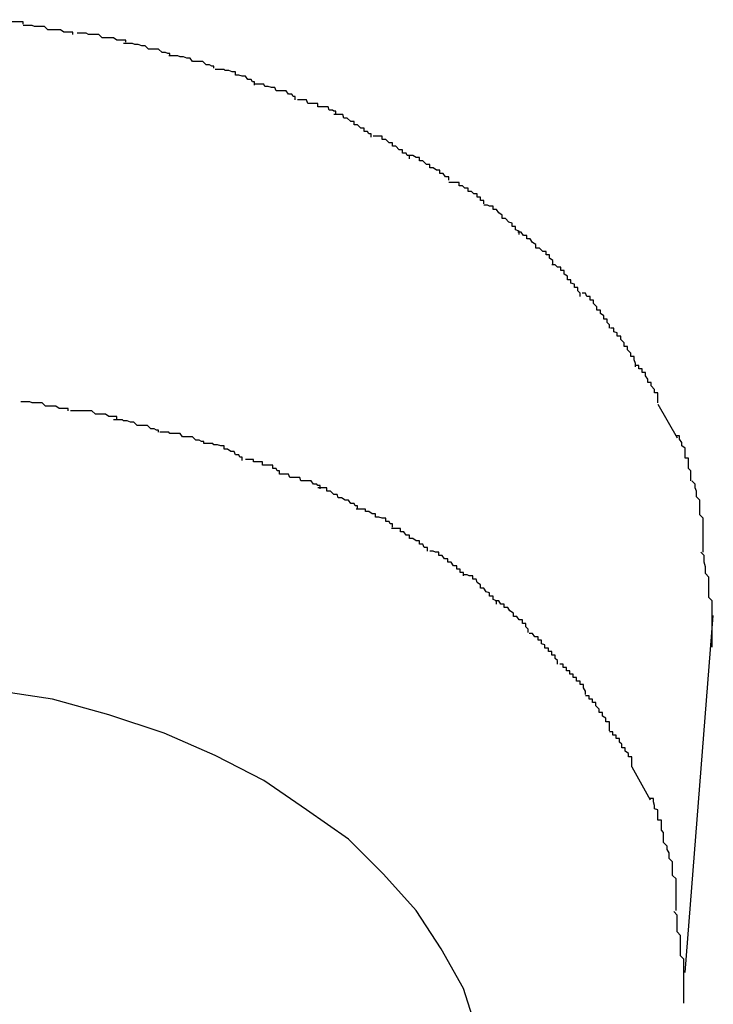
# Model space of a CAD drawing. Extents: x -61 to 61, y -53 to 53.
# Drawn here: x -1 to -1, y -8 to -8 of the extents above; entities that cross this region are included whole.
import ezdxf

# ---------------------------------------------------------------- set-up
doc = ezdxf.new("R2010")
doc.units = 0
doc.layers.get('0').update_dxf_attribs({"linetype": 'CONTINUOUS'})

msp = doc.modelspace()

# ---------------------------------------------------------------- linework, layer by layer
at = {"color": 0}
for points in [[(-0.9696, -8.3594), (-0.9696, -8.3594), (-0.9696, -8.3592), (-0.9699, -8.3592), (-0.9701, -8.3592), (-0.9704, -8.3592), (-0.9707, -8.3592), (-0.971, -8.3592), (-0.9713, -8.3592), (-0.9718, -8.3592), (-0.9721, -8.359), (-0.9724, -8.359), (-0.9727, -8.359), (-0.973, -8.359), (-0.9732, -8.359), (-0.9735, -8.359), (-0.9737, -8.359), (-0.974, -8.359)], [(-0.9696, -8.3594), (-0.9696, -8.3594), (-0.9696, -8.3592), (-0.9699, -8.3592), (-0.9701, -8.3592), (-0.9704, -8.3592), (-0.9707, -8.3592), (-0.971, -8.3592), (-0.9713, -8.3592), (-0.9718, -8.3592), (-0.9721, -8.359), (-0.9724, -8.359), (-0.9727, -8.359), (-0.973, -8.359), (-0.9732, -8.359), (-0.9735, -8.359), (-0.9737, -8.359), (-0.974, -8.359)], [(-0.9652, -8.3603), (-0.9652, -8.3603), (-0.9652, -8.3601), (-0.9655, -8.3601), (-0.9657, -8.3601), (-0.966, -8.3601), (-0.9663, -8.3599), (-0.9666, -8.3599), (-0.9669, -8.3599), (-0.9674, -8.3599), (-0.9677, -8.3596), (-0.968, -8.3596), (-0.9683, -8.3596), (-0.9686, -8.3596), (-0.9688, -8.3595), (-0.9691, -8.3595), (-0.9693, -8.3595), (-0.9696, -8.3595)], [(-0.9652, -8.3603), (-0.9652, -8.3603), (-0.9652, -8.3601), (-0.9655, -8.3601), (-0.9657, -8.3601), (-0.966, -8.3601), (-0.9663, -8.3599), (-0.9666, -8.3599), (-0.9669, -8.3599), (-0.9674, -8.3599), (-0.9677, -8.3596), (-0.968, -8.3596), (-0.9683, -8.3596), (-0.9686, -8.3596), (-0.9688, -8.3595), (-0.9691, -8.3595), (-0.9693, -8.3595), (-0.9696, -8.3595)], [(-0.9605, -8.361), (-0.9605, -8.361), (-0.9605, -8.3608), (-0.9608, -8.3608), (-0.961, -8.3608), (-0.9613, -8.3608), (-0.9616, -8.3606), (-0.9619, -8.3606), (-0.9622, -8.3606), (-0.9626, -8.3606), (-0.9629, -8.3603), (-0.9632, -8.3603), (-0.9635, -8.3603), (-0.9638, -8.3603), (-0.964, -8.3602), (-0.9643, -8.3602), (-0.9645, -8.3602), (-0.9648, -8.3602)], [(-0.9605, -8.361), (-0.9605, -8.361), (-0.9605, -8.3608), (-0.9608, -8.3608), (-0.961, -8.3608), (-0.9613, -8.3608), (-0.9616, -8.3606), (-0.9619, -8.3606), (-0.9622, -8.3606), (-0.9626, -8.3606), (-0.9629, -8.3603), (-0.9632, -8.3603), (-0.9635, -8.3603), (-0.9638, -8.3603), (-0.964, -8.3602), (-0.9643, -8.3602), (-0.9645, -8.3602), (-0.9648, -8.3602)], [(-0.9566, -8.3622), (-0.9566, -8.3622), (-0.9566, -8.362), (-0.9568, -8.362), (-0.957, -8.3619), (-0.9573, -8.3619), (-0.9576, -8.3616), (-0.9579, -8.3616), (-0.9582, -8.3616), (-0.9585, -8.3616), (-0.9588, -8.3613), (-0.9591, -8.3613), (-0.9594, -8.3612), (-0.9597, -8.3612), (-0.9599, -8.3611), (-0.9602, -8.3611), (-0.9604, -8.3611), (-0.9607, -8.3611)], [(-0.9566, -8.3622), (-0.9566, -8.3622), (-0.9566, -8.362), (-0.9568, -8.362), (-0.957, -8.3619), (-0.9573, -8.3619), (-0.9576, -8.3616), (-0.9579, -8.3616), (-0.9582, -8.3616), (-0.9585, -8.3616), (-0.9588, -8.3613), (-0.9591, -8.3613), (-0.9594, -8.3612), (-0.9597, -8.3612), (-0.9599, -8.3611), (-0.9602, -8.3611), (-0.9604, -8.3611), (-0.9607, -8.3611)], [(-0.9527, -8.3633), (-0.9527, -8.3633), (-0.9527, -8.3631), (-0.9529, -8.3631), (-0.9531, -8.363), (-0.9534, -8.363), (-0.9537, -8.3627), (-0.954, -8.3627), (-0.9543, -8.3627), (-0.9546, -8.3627), (-0.9548, -8.3624), (-0.9551, -8.3624), (-0.9554, -8.3623), (-0.9557, -8.3623), (-0.9559, -8.3622), (-0.9562, -8.3622), (-0.9564, -8.3622), (-0.9567, -8.3622)], [(-0.9527, -8.3633), (-0.9527, -8.3633), (-0.9527, -8.3631), (-0.9529, -8.3631), (-0.9531, -8.363), (-0.9534, -8.363), (-0.9537, -8.3627), (-0.954, -8.3627), (-0.9543, -8.3627), (-0.9546, -8.3627), (-0.9548, -8.3624), (-0.9551, -8.3624), (-0.9554, -8.3623), (-0.9557, -8.3623), (-0.9559, -8.3622), (-0.9562, -8.3622), (-0.9564, -8.3622), (-0.9567, -8.3622)], [(-0.9491, -8.3648), (-0.9491, -8.3648), (-0.9491, -8.3645), (-0.9493, -8.3645), (-0.9494, -8.3643), (-0.9497, -8.3643), (-0.9499, -8.364), (-0.9502, -8.364), (-0.9505, -8.3639), (-0.9508, -8.3639), (-0.9508, -8.3636), (-0.9511, -8.3636), (-0.9514, -8.3635), (-0.9517, -8.3635), (-0.9518, -8.3634), (-0.9521, -8.3634), (-0.9523, -8.3634), (-0.9526, -8.3634)], [(-0.9491, -8.3648), (-0.9491, -8.3648), (-0.9491, -8.3645), (-0.9493, -8.3645), (-0.9494, -8.3643), (-0.9497, -8.3643), (-0.9499, -8.364), (-0.9502, -8.364), (-0.9505, -8.3639), (-0.9508, -8.3639), (-0.9508, -8.3636), (-0.9511, -8.3636), (-0.9514, -8.3635), (-0.9517, -8.3635), (-0.9518, -8.3634), (-0.9521, -8.3634), (-0.9523, -8.3634), (-0.9526, -8.3634)], [(-0.9455, -8.3661), (-0.9455, -8.3661), (-0.9455, -8.3658), (-0.9457, -8.3658), (-0.9458, -8.3656), (-0.9461, -8.3656), (-0.9463, -8.3653), (-0.9466, -8.3653), (-0.9469, -8.3653), (-0.9472, -8.3653), (-0.9473, -8.365), (-0.9476, -8.365), (-0.9479, -8.3649), (-0.9482, -8.3649), (-0.9483, -8.3647), (-0.9486, -8.3647), (-0.9488, -8.3647), (-0.9491, -8.3647)], [(-0.9455, -8.3661), (-0.9455, -8.3661), (-0.9455, -8.3658), (-0.9457, -8.3658), (-0.9458, -8.3656), (-0.9461, -8.3656), (-0.9463, -8.3653), (-0.9466, -8.3653), (-0.9469, -8.3653), (-0.9472, -8.3653), (-0.9473, -8.365), (-0.9476, -8.365), (-0.9479, -8.3649), (-0.9482, -8.3649), (-0.9483, -8.3647), (-0.9486, -8.3647), (-0.9488, -8.3647), (-0.9491, -8.3647)], [(-0.9419, -8.3674), (-0.9419, -8.3674), (-0.9419, -8.3671), (-0.9421, -8.3671), (-0.9422, -8.367), (-0.9425, -8.367), (-0.9426, -8.3667), (-0.9429, -8.3667), (-0.9432, -8.3667), (-0.9435, -8.3667), (-0.9435, -8.3664), (-0.9438, -8.3664), (-0.9441, -8.3664), (-0.9444, -8.3664), (-0.9445, -8.3661), (-0.9448, -8.3661), (-0.945, -8.3661), (-0.9453, -8.3661)], [(-0.9419, -8.3674), (-0.9419, -8.3674), (-0.9419, -8.3671), (-0.9421, -8.3671), (-0.9422, -8.367), (-0.9425, -8.367), (-0.9426, -8.3667), (-0.9429, -8.3667), (-0.9432, -8.3667), (-0.9435, -8.3667), (-0.9435, -8.3664), (-0.9438, -8.3664), (-0.9441, -8.3664), (-0.9444, -8.3664), (-0.9445, -8.3661), (-0.9448, -8.3661), (-0.945, -8.3661), (-0.9453, -8.3661)], [(-0.9388, -8.3694), (-0.9388, -8.3694), (-0.9388, -8.3691), (-0.939, -8.3691), (-0.9391, -8.3689), (-0.9394, -8.3689), (-0.9394, -8.3686), (-0.9397, -8.3686), (-0.94, -8.3683), (-0.9403, -8.3683), (-0.9403, -8.368), (-0.9406, -8.368), (-0.9409, -8.3677), (-0.9412, -8.3677), (-0.9413, -8.3674), (-0.9416, -8.3674), (-0.9418, -8.3674), (-0.9421, -8.3674)], [(-0.9388, -8.3694), (-0.9388, -8.3694), (-0.9388, -8.3691), (-0.939, -8.3691), (-0.9391, -8.3689), (-0.9394, -8.3689), (-0.9394, -8.3686), (-0.9397, -8.3686), (-0.94, -8.3683), (-0.9403, -8.3683), (-0.9403, -8.368), (-0.9406, -8.368), (-0.9409, -8.3677), (-0.9412, -8.3677), (-0.9413, -8.3674), (-0.9416, -8.3674), (-0.9418, -8.3674), (-0.9421, -8.3674)], [(-0.9354, -8.3713), (-0.9354, -8.3713), (-0.9354, -8.371), (-0.9356, -8.371), (-0.9357, -8.3708), (-0.936, -8.3708), (-0.936, -8.3705), (-0.9363, -8.3705), (-0.9366, -8.3702), (-0.9369, -8.3702), (-0.9369, -8.3699), (-0.9372, -8.3699), (-0.9375, -8.3696), (-0.9378, -8.3696), (-0.9378, -8.3693), (-0.9381, -8.3693), (-0.9383, -8.3693), (-0.9386, -8.3693)], [(-0.9354, -8.3713), (-0.9354, -8.3713), (-0.9354, -8.371), (-0.9356, -8.371), (-0.9357, -8.3708), (-0.936, -8.3708), (-0.936, -8.3705), (-0.9363, -8.3705), (-0.9366, -8.3702), (-0.9369, -8.3702), (-0.9369, -8.3699), (-0.9372, -8.3699), (-0.9375, -8.3696), (-0.9378, -8.3696), (-0.9378, -8.3693), (-0.9381, -8.3693), (-0.9383, -8.3693), (-0.9386, -8.3693)], [(-0.9319, -8.3732), (-0.9319, -8.3732), (-0.9319, -8.3729), (-0.9322, -8.3729), (-0.9324, -8.3726), (-0.9327, -8.3726), (-0.9327, -8.3723), (-0.933, -8.3723), (-0.9333, -8.3721), (-0.9336, -8.3721), (-0.9336, -8.3718), (-0.9339, -8.3718), (-0.9342, -8.3715), (-0.9345, -8.3715), (-0.9345, -8.3712), (-0.9348, -8.3712), (-0.9351, -8.371), (-0.9354, -8.371)], [(-0.9319, -8.3732), (-0.9319, -8.3732), (-0.9319, -8.3729), (-0.9322, -8.3729), (-0.9324, -8.3726), (-0.9327, -8.3726), (-0.9327, -8.3723), (-0.933, -8.3723), (-0.9333, -8.3721), (-0.9336, -8.3721), (-0.9336, -8.3718), (-0.9339, -8.3718), (-0.9342, -8.3715), (-0.9345, -8.3715), (-0.9345, -8.3712), (-0.9348, -8.3712), (-0.9351, -8.371), (-0.9354, -8.371)], [(-0.9288, -8.3753), (-0.9288, -8.3753), (-0.9288, -8.375), (-0.9291, -8.375), (-0.9291, -8.3747), (-0.9294, -8.3747), (-0.9294, -8.3744), (-0.9297, -8.3744), (-0.9299, -8.3742), (-0.9302, -8.3742), (-0.9302, -8.3739), (-0.9305, -8.3739), (-0.9307, -8.3737), (-0.931, -8.3737), (-0.931, -8.3734), (-0.9313, -8.3734), (-0.9316, -8.3734), (-0.9319, -8.3734)], [(-0.9288, -8.3753), (-0.9288, -8.3753), (-0.9288, -8.375), (-0.9291, -8.375), (-0.9291, -8.3747), (-0.9294, -8.3747), (-0.9294, -8.3744), (-0.9297, -8.3744), (-0.9299, -8.3742), (-0.9302, -8.3742), (-0.9302, -8.3739), (-0.9305, -8.3739), (-0.9307, -8.3737), (-0.931, -8.3737), (-0.931, -8.3734), (-0.9313, -8.3734), (-0.9316, -8.3734), (-0.9319, -8.3734)], [(-0.9257, -8.378), (-0.9257, -8.378), (-0.9257, -8.3777), (-0.926, -8.3776), (-0.926, -8.3773), (-0.9263, -8.3773), (-0.9263, -8.377), (-0.9266, -8.3769), (-0.9269, -8.3766), (-0.9272, -8.3766), (-0.9272, -8.3763), (-0.9275, -8.3761), (-0.9277, -8.3758), (-0.928, -8.3758), (-0.928, -8.3755), (-0.9283, -8.3755), (-0.9285, -8.3754), (-0.9288, -8.3754)], [(-0.9257, -8.378), (-0.9257, -8.378), (-0.9257, -8.3777), (-0.926, -8.3776), (-0.926, -8.3773), (-0.9263, -8.3773), (-0.9263, -8.377), (-0.9266, -8.3769), (-0.9269, -8.3766), (-0.9272, -8.3766), (-0.9272, -8.3763), (-0.9275, -8.3761), (-0.9277, -8.3758), (-0.928, -8.3758), (-0.928, -8.3755), (-0.9283, -8.3755), (-0.9285, -8.3754), (-0.9288, -8.3754)], [(-0.9227, -8.3806), (-0.9227, -8.3806), (-0.9227, -8.3803), (-0.923, -8.3801), (-0.923, -8.3798), (-0.9233, -8.3798), (-0.9233, -8.3795), (-0.9236, -8.3795), (-0.9239, -8.3792), (-0.9242, -8.3792), (-0.9242, -8.3789), (-0.9245, -8.3787), (-0.9247, -8.3784), (-0.925, -8.3784), (-0.925, -8.3781), (-0.9253, -8.3781), (-0.9255, -8.3778), (-0.9258, -8.3778)], [(-0.9227, -8.3806), (-0.9227, -8.3806), (-0.9227, -8.3803), (-0.923, -8.3801), (-0.923, -8.3798), (-0.9233, -8.3798), (-0.9233, -8.3795), (-0.9236, -8.3795), (-0.9239, -8.3792), (-0.9242, -8.3792), (-0.9242, -8.3789), (-0.9245, -8.3787), (-0.9247, -8.3784), (-0.925, -8.3784), (-0.925, -8.3781), (-0.9253, -8.3781), (-0.9255, -8.3778), (-0.9258, -8.3778)], [(-0.9203, -8.3835), (-0.9203, -8.3835), (-0.9203, -8.3832), (-0.9205, -8.383), (-0.9205, -8.3827), (-0.9208, -8.3827), (-0.9208, -8.3824), (-0.9211, -8.3823), (-0.9211, -8.382), (-0.9214, -8.382), (-0.9214, -8.3817), (-0.9217, -8.3815), (-0.9217, -8.3812), (-0.922, -8.3812), (-0.922, -8.3809), (-0.9223, -8.3809), (-0.9225, -8.3807), (-0.9228, -8.3807)], [(-0.9203, -8.3835), (-0.9203, -8.3835), (-0.9203, -8.3832), (-0.9205, -8.383), (-0.9205, -8.3827), (-0.9208, -8.3827), (-0.9208, -8.3824), (-0.9211, -8.3823), (-0.9211, -8.382), (-0.9214, -8.382), (-0.9214, -8.3817), (-0.9217, -8.3815), (-0.9217, -8.3812), (-0.922, -8.3812), (-0.922, -8.3809), (-0.9223, -8.3809), (-0.9225, -8.3807), (-0.9228, -8.3807)], [(-0.9177, -8.3863), (-0.9177, -8.3863), (-0.9177, -8.386), (-0.9179, -8.3858), (-0.9179, -8.3855), (-0.9182, -8.3855), (-0.9182, -8.3852), (-0.9185, -8.385), (-0.9185, -8.3847), (-0.9188, -8.3847), (-0.9188, -8.3844), (-0.9191, -8.3841), (-0.9191, -8.3838), (-0.9194, -8.3838), (-0.9194, -8.3835), (-0.9197, -8.3835), (-0.9198, -8.3832), (-0.9201, -8.3832)], [(-0.9177, -8.3863), (-0.9177, -8.3863), (-0.9177, -8.386), (-0.9179, -8.3858), (-0.9179, -8.3855), (-0.9182, -8.3855), (-0.9182, -8.3852), (-0.9185, -8.385), (-0.9185, -8.3847), (-0.9188, -8.3847), (-0.9188, -8.3844), (-0.9191, -8.3841), (-0.9191, -8.3838), (-0.9194, -8.3838), (-0.9194, -8.3835), (-0.9197, -8.3835), (-0.9198, -8.3832), (-0.9201, -8.3832)], [(-0.9154, -8.3897), (-0.9154, -8.3897), (-0.9154, -8.3894), (-0.9155, -8.3891), (-0.9155, -8.3888), (-0.9158, -8.3888), (-0.9158, -8.3885), (-0.9161, -8.3882), (-0.9161, -8.3879), (-0.9164, -8.3879), (-0.9164, -8.3876), (-0.9167, -8.3873), (-0.9167, -8.387), (-0.917, -8.387), (-0.917, -8.3867), (-0.9173, -8.3866), (-0.9173, -8.3863), (-0.9176, -8.3863)], [(-0.9154, -8.3897), (-0.9154, -8.3897), (-0.9154, -8.3894), (-0.9155, -8.3891), (-0.9155, -8.3888), (-0.9158, -8.3888), (-0.9158, -8.3885), (-0.9161, -8.3882), (-0.9161, -8.3879), (-0.9164, -8.3879), (-0.9164, -8.3876), (-0.9167, -8.3873), (-0.9167, -8.387), (-0.917, -8.387), (-0.917, -8.3867), (-0.9173, -8.3866), (-0.9173, -8.3863), (-0.9176, -8.3863)], [(-0.9134, -8.3929), (-0.9134, -8.3929), (-0.9134, -8.3926), (-0.9134, -8.3923), (-0.9134, -8.392), (-0.9137, -8.392), (-0.9137, -8.3917), (-0.914, -8.3914), (-0.914, -8.3911), (-0.9143, -8.3911), (-0.9143, -8.3908), (-0.9145, -8.3905), (-0.9145, -8.3902), (-0.9148, -8.3902), (-0.9148, -8.3899), (-0.9151, -8.3899), (-0.9151, -8.3896), (-0.9154, -8.3896)], [(-0.9134, -8.3929), (-0.9134, -8.3929), (-0.9134, -8.3926), (-0.9134, -8.3923), (-0.9134, -8.392), (-0.9137, -8.392), (-0.9137, -8.3917), (-0.914, -8.3914), (-0.914, -8.3911), (-0.9143, -8.3911), (-0.9143, -8.3908), (-0.9145, -8.3905), (-0.9145, -8.3902), (-0.9148, -8.3902), (-0.9148, -8.3899), (-0.9151, -8.3899), (-0.9151, -8.3896), (-0.9154, -8.3896)], [(-0.9656, -8.3936), (-0.9656, -8.3936), (-0.9656, -8.3934), (-0.9659, -8.3934), (-0.9661, -8.3934), (-0.9664, -8.3934), (-0.9667, -8.3932), (-0.967, -8.3932), (-0.9673, -8.3932), (-0.9676, -8.3932), (-0.9679, -8.3929), (-0.9682, -8.3929), (-0.9685, -8.3929), (-0.9688, -8.3929), (-0.969, -8.3928), (-0.9693, -8.3928), (-0.9695, -8.3928), (-0.9698, -8.3928)], [(-0.9656, -8.3936), (-0.9656, -8.3936), (-0.9656, -8.3934), (-0.9659, -8.3934), (-0.9661, -8.3934), (-0.9664, -8.3934), (-0.9667, -8.3932), (-0.967, -8.3932), (-0.9673, -8.3932), (-0.9676, -8.3932), (-0.9679, -8.3929), (-0.9682, -8.3929), (-0.9685, -8.3929), (-0.9688, -8.3929), (-0.969, -8.3928), (-0.9693, -8.3928), (-0.9695, -8.3928), (-0.9698, -8.3928)], [(-0.9613, -8.3943), (-0.9613, -8.3943), (-0.9613, -8.3941), (-0.9615, -8.3941), (-0.9617, -8.3941), (-0.962, -8.3941), (-0.9623, -8.3939), (-0.9626, -8.3939), (-0.9629, -8.3939), (-0.9632, -8.3939), (-0.9635, -8.3936), (-0.9638, -8.3936), (-0.9641, -8.3936), (-0.9644, -8.3936), (-0.9646, -8.3936), (-0.9649, -8.3936), (-0.9651, -8.3936), (-0.9654, -8.3936)], [(-0.9613, -8.3943), (-0.9613, -8.3943), (-0.9613, -8.3941), (-0.9615, -8.3941), (-0.9617, -8.3941), (-0.962, -8.3941), (-0.9623, -8.3939), (-0.9626, -8.3939), (-0.9629, -8.3939), (-0.9632, -8.3939), (-0.9635, -8.3936), (-0.9638, -8.3936), (-0.9641, -8.3936), (-0.9644, -8.3936), (-0.9646, -8.3936), (-0.9649, -8.3936), (-0.9651, -8.3936), (-0.9654, -8.3936)], [(-0.9134, -8.393), (-0.9117, -8.396)], [(-0.9576, -8.3955), (-0.9576, -8.3955), (-0.9576, -8.3953), (-0.9578, -8.3953), (-0.958, -8.3952), (-0.9583, -8.3952), (-0.9586, -8.3949), (-0.9589, -8.3949), (-0.9592, -8.3949), (-0.9595, -8.3949), (-0.9598, -8.3946), (-0.9601, -8.3946), (-0.9604, -8.3945), (-0.9607, -8.3945), (-0.9608, -8.3944), (-0.9611, -8.3944), (-0.9613, -8.3944), (-0.9616, -8.3944)], [(-0.9576, -8.3955), (-0.9576, -8.3955), (-0.9576, -8.3953), (-0.9578, -8.3953), (-0.958, -8.3952), (-0.9583, -8.3952), (-0.9586, -8.3949), (-0.9589, -8.3949), (-0.9592, -8.3949), (-0.9595, -8.3949), (-0.9598, -8.3946), (-0.9601, -8.3946), (-0.9604, -8.3945), (-0.9607, -8.3945), (-0.9608, -8.3944), (-0.9611, -8.3944), (-0.9613, -8.3944), (-0.9616, -8.3944)], [(-0.9536, -8.3965), (-0.9536, -8.3965), (-0.9536, -8.3963), (-0.9538, -8.3963), (-0.954, -8.3962), (-0.9543, -8.3962), (-0.9546, -8.3959), (-0.9549, -8.3959), (-0.9552, -8.3959), (-0.9555, -8.3959), (-0.9557, -8.3956), (-0.956, -8.3956), (-0.9563, -8.3956), (-0.9566, -8.3956), (-0.9567, -8.3955), (-0.957, -8.3955), (-0.9572, -8.3955), (-0.9575, -8.3955)], [(-0.9536, -8.3965), (-0.9536, -8.3965), (-0.9536, -8.3963), (-0.9538, -8.3963), (-0.954, -8.3962), (-0.9543, -8.3962), (-0.9546, -8.3959), (-0.9549, -8.3959), (-0.9552, -8.3959), (-0.9555, -8.3959), (-0.9557, -8.3956), (-0.956, -8.3956), (-0.9563, -8.3956), (-0.9566, -8.3956), (-0.9567, -8.3955), (-0.957, -8.3955), (-0.9572, -8.3955), (-0.9575, -8.3955)], [(-0.9105, -8.3998), (-0.9105, -8.3998), (-0.9105, -8.3995), (-0.9105, -8.3992), (-0.9105, -8.3989), (-0.9107, -8.3987), (-0.9107, -8.3984), (-0.9107, -8.3981), (-0.9107, -8.3978), (-0.911, -8.3978), (-0.911, -8.3975), (-0.911, -8.3972), (-0.911, -8.3969), (-0.9113, -8.3967), (-0.9113, -8.3964), (-0.9115, -8.3961), (-0.9115, -8.3958), (-0.9118, -8.3958)], [(-0.9105, -8.3998), (-0.9105, -8.3998), (-0.9105, -8.3995), (-0.9105, -8.3992), (-0.9105, -8.3989), (-0.9107, -8.3987), (-0.9107, -8.3984), (-0.9107, -8.3981), (-0.9107, -8.3978), (-0.911, -8.3978), (-0.911, -8.3975), (-0.911, -8.3972), (-0.911, -8.3969), (-0.9113, -8.3967), (-0.9113, -8.3964), (-0.9115, -8.3961), (-0.9115, -8.3958), (-0.9118, -8.3958)], [(-0.9502, -8.398), (-0.9502, -8.398), (-0.9502, -8.3977), (-0.9504, -8.3977), (-0.9505, -8.3975), (-0.9508, -8.3975), (-0.9509, -8.3972), (-0.9512, -8.3972), (-0.9515, -8.397), (-0.9518, -8.397), (-0.9518, -8.3967), (-0.9521, -8.3967), (-0.9524, -8.3966), (-0.9527, -8.3966), (-0.9528, -8.3965), (-0.9531, -8.3965), (-0.9533, -8.3965), (-0.9536, -8.3965)], [(-0.9502, -8.398), (-0.9502, -8.398), (-0.9502, -8.3977), (-0.9504, -8.3977), (-0.9505, -8.3975), (-0.9508, -8.3975), (-0.9509, -8.3972), (-0.9512, -8.3972), (-0.9515, -8.397), (-0.9518, -8.397), (-0.9518, -8.3967), (-0.9521, -8.3967), (-0.9524, -8.3966), (-0.9527, -8.3966), (-0.9528, -8.3965), (-0.9531, -8.3965), (-0.9533, -8.3965), (-0.9536, -8.3965)], [(-0.9469, -8.3992), (-0.9469, -8.3992), (-0.9469, -8.3989), (-0.9471, -8.3989), (-0.9472, -8.3987), (-0.9475, -8.3987), (-0.9475, -8.3984), (-0.9478, -8.3984), (-0.9481, -8.3984), (-0.9484, -8.3984), (-0.9484, -8.3981), (-0.9487, -8.3981), (-0.9489, -8.3981), (-0.9492, -8.3981), (-0.9492, -8.3979), (-0.9495, -8.3979), (-0.9496, -8.3979), (-0.9499, -8.3979)], [(-0.9469, -8.3992), (-0.9469, -8.3992), (-0.9469, -8.3989), (-0.9471, -8.3989), (-0.9472, -8.3987), (-0.9475, -8.3987), (-0.9475, -8.3984), (-0.9478, -8.3984), (-0.9481, -8.3984), (-0.9484, -8.3984), (-0.9484, -8.3981), (-0.9487, -8.3981), (-0.9489, -8.3981), (-0.9492, -8.3981), (-0.9492, -8.3979), (-0.9495, -8.3979), (-0.9496, -8.3979), (-0.9499, -8.3979)], [(-0.9433, -8.4005), (-0.9433, -8.4005), (-0.9433, -8.4002), (-0.9435, -8.4002), (-0.9436, -8.4001), (-0.9439, -8.4001), (-0.9441, -8.3998), (-0.9444, -8.3998), (-0.9447, -8.3998), (-0.945, -8.3998), (-0.9451, -8.3995), (-0.9454, -8.3995), (-0.9457, -8.3995), (-0.946, -8.3995), (-0.9461, -8.3992), (-0.9464, -8.3992), (-0.9466, -8.3992), (-0.9469, -8.3992)], [(-0.9433, -8.4005), (-0.9433, -8.4005), (-0.9433, -8.4002), (-0.9435, -8.4002), (-0.9436, -8.4001), (-0.9439, -8.4001), (-0.9441, -8.3998), (-0.9444, -8.3998), (-0.9447, -8.3998), (-0.945, -8.3998), (-0.9451, -8.3995), (-0.9454, -8.3995), (-0.9457, -8.3995), (-0.946, -8.3995), (-0.9461, -8.3992), (-0.9464, -8.3992), (-0.9466, -8.3992), (-0.9469, -8.3992)], [(-0.9094, -8.4061), (-0.9094, -8.4061), (-0.9094, -8.4055), (-0.9094, -8.4052), (-0.9094, -8.4046), (-0.9094, -8.4043), (-0.9094, -8.4037), (-0.9094, -8.4034), (-0.9094, -8.4031), (-0.9097, -8.4028), (-0.9097, -8.4022), (-0.9097, -8.4019), (-0.9097, -8.4015), (-0.91, -8.4012), (-0.91, -8.4007), (-0.9101, -8.4004), (-0.9101, -8.4001), (-0.9104, -8.3998)], [(-0.9094, -8.4061), (-0.9094, -8.4061), (-0.9094, -8.4055), (-0.9094, -8.4052), (-0.9094, -8.4046), (-0.9094, -8.4043), (-0.9094, -8.4037), (-0.9094, -8.4034), (-0.9094, -8.4031), (-0.9097, -8.4028), (-0.9097, -8.4022), (-0.9097, -8.4019), (-0.9097, -8.4015), (-0.91, -8.4012), (-0.91, -8.4007), (-0.9101, -8.4004), (-0.9101, -8.4001), (-0.9104, -8.3998)], [(-0.94, -8.4023), (-0.94, -8.4023), (-0.94, -8.402), (-0.9402, -8.402), (-0.9403, -8.4018), (-0.9406, -8.4018), (-0.9408, -8.4015), (-0.9411, -8.4015), (-0.9414, -8.4013), (-0.9417, -8.4013), (-0.9418, -8.401), (-0.9421, -8.401), (-0.9424, -8.4007), (-0.9427, -8.4007), (-0.9427, -8.4004), (-0.943, -8.4004), (-0.9432, -8.4004), (-0.9435, -8.4004)], [(-0.94, -8.4023), (-0.94, -8.4023), (-0.94, -8.402), (-0.9402, -8.402), (-0.9403, -8.4018), (-0.9406, -8.4018), (-0.9408, -8.4015), (-0.9411, -8.4015), (-0.9414, -8.4013), (-0.9417, -8.4013), (-0.9418, -8.401), (-0.9421, -8.401), (-0.9424, -8.4007), (-0.9427, -8.4007), (-0.9427, -8.4004), (-0.943, -8.4004), (-0.9432, -8.4004), (-0.9435, -8.4004)], [(-0.9369, -8.4039), (-0.9369, -8.4039), (-0.9369, -8.4036), (-0.9371, -8.4036), (-0.9372, -8.4034), (-0.9375, -8.4034), (-0.9375, -8.4031), (-0.9378, -8.4031), (-0.9381, -8.403), (-0.9384, -8.403), (-0.9384, -8.4027), (-0.9387, -8.4027), (-0.939, -8.4025), (-0.9393, -8.4025), (-0.9393, -8.4023), (-0.9396, -8.4023), (-0.9398, -8.4023), (-0.9401, -8.4023)], [(-0.9369, -8.4039), (-0.9369, -8.4039), (-0.9369, -8.4036), (-0.9371, -8.4036), (-0.9372, -8.4034), (-0.9375, -8.4034), (-0.9375, -8.4031), (-0.9378, -8.4031), (-0.9381, -8.403), (-0.9384, -8.403), (-0.9384, -8.4027), (-0.9387, -8.4027), (-0.939, -8.4025), (-0.9393, -8.4025), (-0.9393, -8.4023), (-0.9396, -8.4023), (-0.9398, -8.4023), (-0.9401, -8.4023)], [(-0.9338, -8.406), (-0.9338, -8.406), (-0.9338, -8.4057), (-0.9341, -8.4057), (-0.9342, -8.4054), (-0.9345, -8.4054), (-0.9345, -8.4051), (-0.9348, -8.4051), (-0.9351, -8.4049), (-0.9354, -8.4049), (-0.9354, -8.4046), (-0.9357, -8.4046), (-0.9359, -8.4043), (-0.9362, -8.4043), (-0.9362, -8.404), (-0.9365, -8.404), (-0.9367, -8.404), (-0.937, -8.404)], [(-0.9338, -8.406), (-0.9338, -8.406), (-0.9338, -8.4057), (-0.9341, -8.4057), (-0.9342, -8.4054), (-0.9345, -8.4054), (-0.9345, -8.4051), (-0.9348, -8.4051), (-0.9351, -8.4049), (-0.9354, -8.4049), (-0.9354, -8.4046), (-0.9357, -8.4046), (-0.9359, -8.4043), (-0.9362, -8.4043), (-0.9362, -8.404), (-0.9365, -8.404), (-0.9367, -8.404), (-0.937, -8.404)], [(-0.9306, -8.4082), (-0.9306, -8.4082), (-0.9306, -8.4079), (-0.9309, -8.4079), (-0.9309, -8.4076), (-0.9312, -8.4076), (-0.9312, -8.4073), (-0.9315, -8.4073), (-0.9317, -8.407), (-0.932, -8.407), (-0.932, -8.4067), (-0.9323, -8.4067), (-0.9325, -8.4064), (-0.9328, -8.4064), (-0.9328, -8.4061), (-0.9331, -8.4061), (-0.9333, -8.406), (-0.9336, -8.406)], [(-0.9306, -8.4082), (-0.9306, -8.4082), (-0.9306, -8.4079), (-0.9309, -8.4079), (-0.9309, -8.4076), (-0.9312, -8.4076), (-0.9312, -8.4073), (-0.9315, -8.4073), (-0.9317, -8.407), (-0.932, -8.407), (-0.932, -8.4067), (-0.9323, -8.4067), (-0.9325, -8.4064), (-0.9328, -8.4064), (-0.9328, -8.4061), (-0.9331, -8.4061), (-0.9333, -8.406), (-0.9336, -8.406)], [(-0.9086, -8.4145), (-0.9086, -8.4145), (-0.9086, -8.4139), (-0.9086, -8.4133), (-0.9086, -8.4127), (-0.9086, -8.4122), (-0.9086, -8.4116), (-0.9086, -8.411), (-0.9086, -8.4104), (-0.9089, -8.4101), (-0.9089, -8.4095), (-0.9089, -8.4089), (-0.9089, -8.4083), (-0.9092, -8.408), (-0.9092, -8.4074), (-0.9093, -8.407), (-0.9093, -8.4064), (-0.9096, -8.4061)], [(-0.9086, -8.4145), (-0.9086, -8.4145), (-0.9086, -8.4139), (-0.9086, -8.4133), (-0.9086, -8.4127), (-0.9086, -8.4122), (-0.9086, -8.4116), (-0.9086, -8.411), (-0.9086, -8.4104), (-0.9089, -8.4101), (-0.9089, -8.4095), (-0.9089, -8.4089), (-0.9089, -8.4083), (-0.9092, -8.408), (-0.9092, -8.4074), (-0.9093, -8.407), (-0.9093, -8.4064), (-0.9096, -8.4061)], [(-0.9277, -8.4107), (-0.9277, -8.4107), (-0.9277, -8.4104), (-0.928, -8.4103), (-0.928, -8.41), (-0.9283, -8.41), (-0.9283, -8.4097), (-0.9286, -8.4096), (-0.9288, -8.4093), (-0.9291, -8.4093), (-0.9291, -8.409), (-0.9294, -8.4088), (-0.9295, -8.4085), (-0.9298, -8.4085), (-0.9298, -8.4082), (-0.9301, -8.4082), (-0.9303, -8.4081), (-0.9306, -8.4081)], [(-0.9277, -8.4107), (-0.9277, -8.4107), (-0.9277, -8.4104), (-0.928, -8.4103), (-0.928, -8.41), (-0.9283, -8.41), (-0.9283, -8.4097), (-0.9286, -8.4096), (-0.9288, -8.4093), (-0.9291, -8.4093), (-0.9291, -8.409), (-0.9294, -8.4088), (-0.9295, -8.4085), (-0.9298, -8.4085), (-0.9298, -8.4082), (-0.9301, -8.4082), (-0.9303, -8.4081), (-0.9306, -8.4081)], [(-0.9249, -8.4132), (-0.9249, -8.4132), (-0.9249, -8.4129), (-0.9251, -8.4127), (-0.9251, -8.4124), (-0.9254, -8.4124), (-0.9254, -8.4121), (-0.9257, -8.4121), (-0.9259, -8.4118), (-0.9262, -8.4118), (-0.9262, -8.4115), (-0.9265, -8.4113), (-0.9267, -8.411), (-0.927, -8.411), (-0.927, -8.4107), (-0.9273, -8.4107), (-0.9275, -8.4104), (-0.9278, -8.4104)], [(-0.9249, -8.4132), (-0.9249, -8.4132), (-0.9249, -8.4129), (-0.9251, -8.4127), (-0.9251, -8.4124), (-0.9254, -8.4124), (-0.9254, -8.4121), (-0.9257, -8.4121), (-0.9259, -8.4118), (-0.9262, -8.4118), (-0.9262, -8.4115), (-0.9265, -8.4113), (-0.9267, -8.411), (-0.927, -8.411), (-0.927, -8.4107), (-0.9273, -8.4107), (-0.9275, -8.4104), (-0.9278, -8.4104)], [(-0.911, -8.4433), (-0.9085, -8.4117)], [(-0.9223, -8.416), (-0.9223, -8.416), (-0.9223, -8.4157), (-0.9225, -8.4155), (-0.9225, -8.4152), (-0.9228, -8.4152), (-0.9228, -8.4149), (-0.9231, -8.4149), (-0.9231, -8.4146), (-0.9234, -8.4146), (-0.9234, -8.4143), (-0.9237, -8.4142), (-0.9237, -8.4139), (-0.924, -8.4139), (-0.924, -8.4136), (-0.9243, -8.4136), (-0.9245, -8.4133), (-0.9248, -8.4133)], [(-0.9223, -8.416), (-0.9223, -8.416), (-0.9223, -8.4157), (-0.9225, -8.4155), (-0.9225, -8.4152), (-0.9228, -8.4152), (-0.9228, -8.4149), (-0.9231, -8.4149), (-0.9231, -8.4146), (-0.9234, -8.4146), (-0.9234, -8.4143), (-0.9237, -8.4142), (-0.9237, -8.4139), (-0.924, -8.4139), (-0.924, -8.4136), (-0.9243, -8.4136), (-0.9245, -8.4133), (-0.9248, -8.4133)], [(-0.9198, -8.4187), (-0.9198, -8.4187), (-0.9198, -8.4184), (-0.92, -8.4181), (-0.92, -8.4178), (-0.9203, -8.4178), (-0.9203, -8.4175), (-0.9206, -8.4175), (-0.9206, -8.4172), (-0.9209, -8.4172), (-0.9209, -8.4169), (-0.9212, -8.4169), (-0.9212, -8.4166), (-0.9215, -8.4166), (-0.9215, -8.4163), (-0.9218, -8.4163), (-0.9218, -8.416), (-0.9221, -8.416)], [(-0.9198, -8.4187), (-0.9198, -8.4187), (-0.9198, -8.4184), (-0.92, -8.4181), (-0.92, -8.4178), (-0.9203, -8.4178), (-0.9203, -8.4175), (-0.9206, -8.4175), (-0.9206, -8.4172), (-0.9209, -8.4172), (-0.9209, -8.4169), (-0.9212, -8.4169), (-0.9212, -8.4166), (-0.9215, -8.4166), (-0.9215, -8.4163), (-0.9218, -8.4163), (-0.9218, -8.416), (-0.9221, -8.416)], [(-0.9294, -8.4485), (-0.9306, -8.4447), (-0.9326, -8.4412), (-0.9348, -8.4378), (-0.9377, -8.4346), (-0.9408, -8.4315), (-0.9445, -8.4289), (-0.9483, -8.4263), (-0.9526, -8.4241), (-0.9571, -8.4221), (-0.962, -8.4205), (-0.967, -8.4191), (-0.9723, -8.4183)], [(-0.9294, -8.4485), (-0.9306, -8.4447), (-0.9326, -8.4412), (-0.9348, -8.4378), (-0.9377, -8.4346), (-0.9408, -8.4315), (-0.9445, -8.4289), (-0.9483, -8.4263), (-0.9526, -8.4241), (-0.9571, -8.4221), (-0.962, -8.4205), (-0.967, -8.4191), (-0.9723, -8.4183)], [(-0.9177, -8.4219), (-0.9177, -8.4219), (-0.9177, -8.4216), (-0.9177, -8.4214), (-0.9177, -8.4211), (-0.918, -8.4211), (-0.918, -8.4208), (-0.9183, -8.4206), (-0.9183, -8.4203), (-0.9186, -8.4203), (-0.9186, -8.42), (-0.9189, -8.4197), (-0.9189, -8.4194), (-0.9192, -8.4194), (-0.9192, -8.4191), (-0.9195, -8.4191), (-0.9195, -8.4188), (-0.9198, -8.4188)], [(-0.9177, -8.4219), (-0.9177, -8.4219), (-0.9177, -8.4216), (-0.9177, -8.4214), (-0.9177, -8.4211), (-0.918, -8.4211), (-0.918, -8.4208), (-0.9183, -8.4206), (-0.9183, -8.4203), (-0.9186, -8.4203), (-0.9186, -8.42), (-0.9189, -8.4197), (-0.9189, -8.4194), (-0.9192, -8.4194), (-0.9192, -8.4191), (-0.9195, -8.4191), (-0.9195, -8.4188), (-0.9198, -8.4188)], [(-0.9157, -8.4251), (-0.9157, -8.4251), (-0.9157, -8.4248), (-0.9157, -8.4245), (-0.9157, -8.4242), (-0.916, -8.4242), (-0.916, -8.4239), (-0.9163, -8.4237), (-0.9163, -8.4234), (-0.9166, -8.4234), (-0.9166, -8.4231), (-0.9168, -8.4229), (-0.9168, -8.4226), (-0.9171, -8.4226), (-0.9171, -8.4223), (-0.9174, -8.4223), (-0.9174, -8.422), (-0.9177, -8.422)], [(-0.9157, -8.4251), (-0.9157, -8.4251), (-0.9157, -8.4248), (-0.9157, -8.4245), (-0.9157, -8.4242), (-0.916, -8.4242), (-0.916, -8.4239), (-0.9163, -8.4237), (-0.9163, -8.4234), (-0.9166, -8.4234), (-0.9166, -8.4231), (-0.9168, -8.4229), (-0.9168, -8.4226), (-0.9171, -8.4226), (-0.9171, -8.4223), (-0.9174, -8.4223), (-0.9174, -8.422), (-0.9177, -8.422)], [(-0.9157, -8.4251), (-0.9141, -8.428)], [(-0.9129, -8.4318), (-0.9129, -8.4318), (-0.9129, -8.4315), (-0.9129, -8.4312), (-0.9129, -8.4309), (-0.9131, -8.4307), (-0.9131, -8.4304), (-0.9131, -8.4301), (-0.9131, -8.4298), (-0.9134, -8.4298), (-0.9134, -8.4295), (-0.9134, -8.4292), (-0.9134, -8.4289), (-0.9137, -8.4288), (-0.9137, -8.4285), (-0.9138, -8.4282), (-0.9138, -8.4279), (-0.9141, -8.4279)], [(-0.9129, -8.4318), (-0.9129, -8.4318), (-0.9129, -8.4315), (-0.9129, -8.4312), (-0.9129, -8.4309), (-0.9131, -8.4307), (-0.9131, -8.4304), (-0.9131, -8.4301), (-0.9131, -8.4298), (-0.9134, -8.4298), (-0.9134, -8.4295), (-0.9134, -8.4292), (-0.9134, -8.4289), (-0.9137, -8.4288), (-0.9137, -8.4285), (-0.9138, -8.4282), (-0.9138, -8.4279), (-0.9141, -8.4279)], [(-0.9118, -8.4378), (-0.9118, -8.4378), (-0.9118, -8.4372), (-0.9118, -8.4369), (-0.9118, -8.4365), (-0.9118, -8.4362), (-0.9118, -8.4356), (-0.9118, -8.4353), (-0.9118, -8.435), (-0.9121, -8.4347), (-0.9121, -8.4341), (-0.9121, -8.4338), (-0.9121, -8.4335), (-0.9124, -8.4332), (-0.9124, -8.4327), (-0.9126, -8.4324), (-0.9126, -8.4321), (-0.9129, -8.4318)], [(-0.9118, -8.4378), (-0.9118, -8.4378), (-0.9118, -8.4372), (-0.9118, -8.4369), (-0.9118, -8.4365), (-0.9118, -8.4362), (-0.9118, -8.4356), (-0.9118, -8.4353), (-0.9118, -8.435), (-0.9121, -8.4347), (-0.9121, -8.4341), (-0.9121, -8.4338), (-0.9121, -8.4335), (-0.9124, -8.4332), (-0.9124, -8.4327), (-0.9126, -8.4324), (-0.9126, -8.4321), (-0.9129, -8.4318)], [(-0.9111, -8.446), (-0.9111, -8.446), (-0.9111, -8.4454), (-0.9111, -8.4448), (-0.9111, -8.4442), (-0.9111, -8.4439), (-0.9111, -8.4433), (-0.9111, -8.4427), (-0.9111, -8.4421), (-0.9114, -8.4418), (-0.9114, -8.4412), (-0.9114, -8.4406), (-0.9114, -8.44), (-0.9117, -8.4397), (-0.9117, -8.4391), (-0.9117, -8.4388), (-0.9117, -8.4382), (-0.912, -8.4379)], [(-0.9111, -8.446), (-0.9111, -8.446), (-0.9111, -8.4454), (-0.9111, -8.4448), (-0.9111, -8.4442), (-0.9111, -8.4439), (-0.9111, -8.4433), (-0.9111, -8.4427), (-0.9111, -8.4421), (-0.9114, -8.4418), (-0.9114, -8.4412), (-0.9114, -8.4406), (-0.9114, -8.44), (-0.9117, -8.4397), (-0.9117, -8.4391), (-0.9117, -8.4388), (-0.9117, -8.4382), (-0.912, -8.4379)]]:
    msp.add_lwpolyline(points, dxfattribs=at)

doc.saveas('drawing.dxf')
